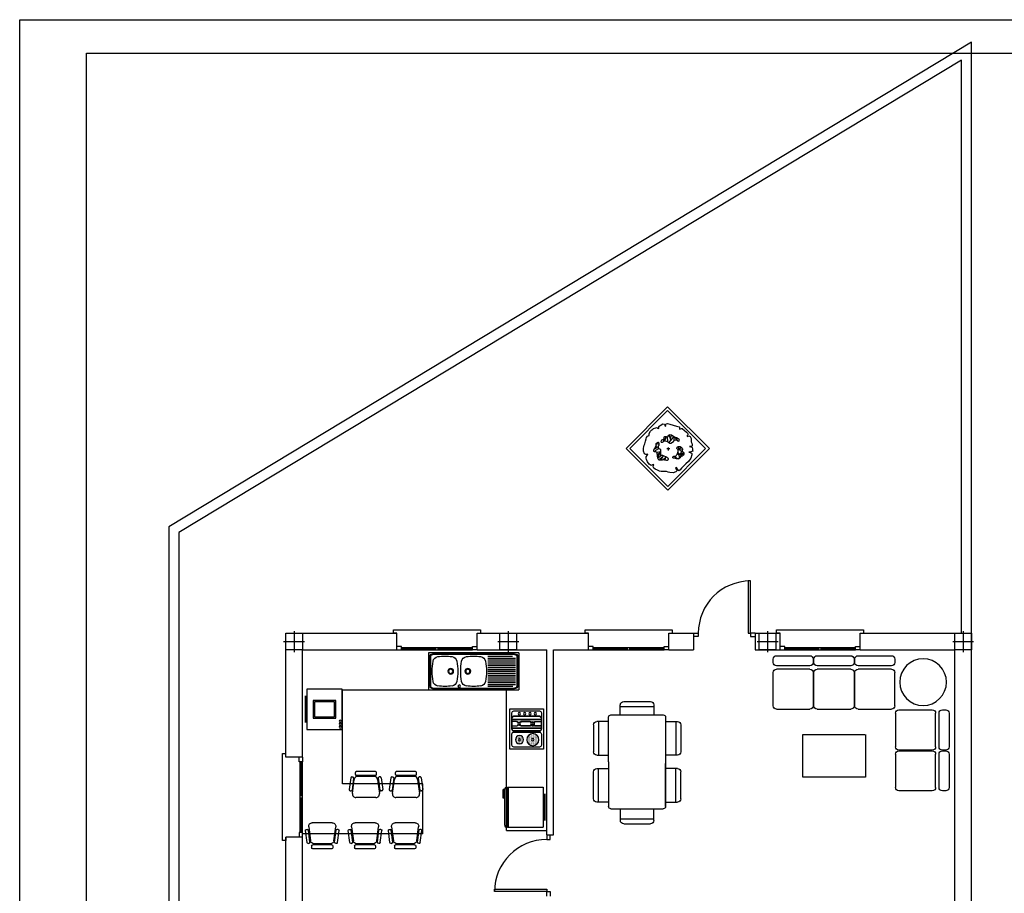
# Model space of a CAD drawing. Extents: x 66.4 to 150.4, y 124.6 to 184.
# Drawn here: x 66.4 to 95.8, y 157.9 to 184 of the extents above; entities that cross this region are included whole.
import ezdxf

# ---------------------------------------------------------------- set-up
doc = ezdxf.new("R2010")
doc.units = 0
doc.header["$MEASUREMENT"] = 0
doc.linetypes.add('0', pattern=[0])
doc.layers.get('0').update_dxf_attribs({"linetype": 'CONTINUOUS'})
for name, color, linetype in [('ALZADO', 4, 'CONTINUOUS'), ('D2', 3, 'CONTINUOUS'), ('D3', 7, 'CONTINUOUS'), ('MOBIL', 4, 'CONTINUOUS'), ('MOBILIARIO', 4, 'CONTINUOUS'), ('MUROS', 2, 'CONTINUOUS'), ('PILAR_REF', 7, 'CONTINUOUS'), ('PILARES', 3, 'CONTINUOUS'), ('PLANTAS', 80, 'CONTINUOUS'), ('PORT', 25, 'CONTINUOUS'), ('VENT', 35, 'CONTINUOUS'), ('VENT-PET', 40, 'CONTINUOUS')]:
    doc.layers.add(name, color=color, linetype=linetype)

# ---------------------------------------------------------------- blocks, each defined once
blk = doc.blocks.new('PILXRECT')
at = {"layer": 'PILAR_REF'}
for p, q in [((0, 0.627), (0, -0.627)), ((-0.627, 0), (0.627, 0))]:
    blk.add_line(p, q, dxfattribs=at)
at = {"layer": 'PILARES'}
blk.add_lwpolyline([(-0.5, -0.5), (-0.5, 0.5), (0.5, 0.5), (0.5, -0.5)], close=True, dxfattribs=at)
at = {"layer": 'PILARES', "flags": 9}
blk.add_attdef('MODO', (-0.172, -0.634), '', height=0.1, dxfattribs=at)
blk = doc.blocks.new('013102')
for p, q in [((-0.675, 0), (0.675, 0)), ((-0.675, -0.551), (-0.675, 0)), ((0.675, -0.551), (0.675, 0)), ((-0.656, -0.492), (-0.656, -0.059)), ((-0.645, -0.492), (-0.645, -0.059)), ((-0.611, -0.014), (0.611, -0.014)), ((-0.611, -0.025), (0.611, -0.025)), ((0.213, -0.051), (0.584, -0.051)), ((0.213, -0.079), (0.624, -0.079)), ((0.213, -0.107), (0.624, -0.107)), ((0.213, -0.135), (0.624, -0.135)), ((0.645, -0.492), (0.645, -0.059)), ((0.656, -0.492), (0.656, -0.059)), ((-0.645, -0.275), (-0.645, -0.242)), ((0.213, -0.163), (0.624, -0.163)), ((0.213, -0.191), (0.624, -0.191)), ((0.213, -0.219), (0.624, -0.219)), ((0.213, -0.247), (0.624, -0.247)), ((0.213, -0.275), (0.624, -0.275)), ((0.213, -0.304), (0.624, -0.304)), ((0.213, -0.332), (0.624, -0.332)), ((0.213, -0.36), (0.624, -0.36)), ((0.213, -0.388), (0.624, -0.388)), ((0.213, -0.416), (0.624, -0.416)), ((0.675, -0.551), (-0.675, -0.551)), ((0.611, -0.526), (-0.611, -0.526)), ((0.611, -0.537), (-0.611, -0.537)), ((0.213, -0.444), (0.624, -0.444)), ((0.213, -0.472), (0.624, -0.472)), ((0.213, -0.5), (0.581, -0.5))]:
    blk.add_line(p, q)
for centre, radius in [((-0.216, -0.051), 0.0197), ((-0.344, -0.275), 0.0427), ((-0.344, -0.275), 0.0309), ((-0.088, -0.275), 0.0427), ((-0.088, -0.275), 0.0309)]:
    blk.add_circle(centre, radius)
for centre, radius, start, end in [((-0.611, -0.059), 0.045, 90, 180), ((-0.611, -0.059), 0.0337, 90, 180), ((0.222, -0.275), 0.843, 169.6188, 190.3812), ((-0.525, -0.139), 0.0843, 97.23, 169.6188), ((-0.43, -0.892), 0.843, 82.77, 97.23), ((-0.334, -0.139), 0.0843, 10.3812, 82.77), ((-1.081, -0.275), 0.843, 349.6188, 10.3812), ((0.649, -0.275), 0.843, 169.6188, 190.3812), ((-0.098, -0.139), 0.0843, 97.23, 169.6188), ((-0.002, -0.892), 0.843, 82.77, 97.23), ((0.093, -0.139), 0.0843, 10.3812, 82.77), ((-0.653, -0.275), 0.843, 349.6188, 10.3812), ((0.611, -0.059), 0.045, 0, 90), ((0.611, -0.059), 0.0337, 0, 90), ((-0.525, -0.412), 0.0843, 190.3812, 262.77), ((-0.334, -0.412), 0.0843, 277.23, 349.6188), ((-0.098, -0.412), 0.0843, 190.3812, 262.77), ((0.093, -0.412), 0.0843, 277.23, 349.6188), ((-0.611, -0.492), 0.045, 180, 270), ((-0.611, -0.492), 0.0337, 180, 270), ((-0.43, 0.341), 0.843, 262.77, 277.23), ((-0.002, 0.341), 0.843, 262.77, 277.23), ((0.611, -0.492), 0.045, 270, 0), ((0.611, -0.492), 0.0337, 270, 0)]:
    blk.add_arc(centre, radius, start, end)
blk = doc.blocks.new('SILLAOFI')
at = {"layer": 'MOBILIARIO', "color": 4, "linetype": '0'}
for p, q in [((-0.145, 0.171), (0.155, 0.171)), ((-0.222, -0.123), (-0.246, 0.054)), ((-0.233, 0.072), (-0.22, 0.073)), ((-0.179, -0.118), (-0.203, 0.06)), ((-0.169, -0.098), (-0.197, 0.112)), ((0.207, 0.112), (0.179, -0.098)), ((0.189, -0.118), (0.212, 0.06)), ((0.242, 0.072), (0.23, 0.073)), ((0.232, -0.123), (0.256, 0.054)), ((-0.205, -0.137), (-0.193, -0.135)), ((-0.117, -0.144), (0.127, -0.144)), ((0.215, -0.137), (0.202, -0.135)), ((-0.153, -0.174), (-0.153, -0.202)), ((-0.137, -0.158), (0.147, -0.158)), ((-0.137, -0.218), (0.147, -0.218)), ((0.163, -0.174), (0.163, -0.202))]:
    blk.add_line(p, q, dxfattribs=at)
for centre, radius, start, end in [((-0.145, 0.119), 0.0525, 90, 187.5947), ((0.155, 0.119), 0.0525, 352.405, 90), ((-0.231, 0.056), 0.0157, 97.595, 187.5946), ((-0.218, 0.058), 0.0157, 7.595, 97.595), ((0.228, 0.058), 0.0157, 82.405, 172.405), ((0.24, 0.056), 0.0157, 352.405, 82.405), ((-0.207, -0.121), 0.0157, 187.5946, 277.5946), ((-0.195, -0.12), 0.0157, 277.5947, 7.595), ((-0.117, -0.091), 0.0525, 187.5947, 270), ((0.127, -0.091), 0.0525, 270, 352.405), ((0.204, -0.12), 0.0157, 172.405, 262.4053), ((0.217, -0.121), 0.0157, 262.4054, 352.405), ((-0.137, -0.174), 0.0157, 90, 180), ((-0.137, -0.202), 0.0157, 180, 270), ((0.147, -0.174), 0.0157, 0, 90), ((0.147, -0.202), 0.0157, 270, 0)]:
    blk.add_arc(centre, radius, start, end, dxfattribs=at)
blk = doc.blocks.new('LAVADORA')
at = {"layer": 'MOBIL'}
for p, q in [((-0.199, 0), (0.199, 0)), ((-0.199, -0.009), (0.199, -0.009))]:
    blk.add_line(p, q, dxfattribs=at)
for points in [[(-0.299, -0.551), (-0.299, -0.026), (0.301, -0.026), (0.301, -0.551)], [(0.134, -0.458), (-0.131, -0.458), (-0.131, -0.118), (0.134, -0.118)], [(0.114, -0.438), (-0.111, -0.438), (-0.111, -0.138), (0.114, -0.138)]]:
    blk.add_lwpolyline(points, close=True, dxfattribs=at)
for centre in [(0.178, -0.523), (0.222, -0.523), (0.267, -0.523)]:
    blk.add_circle(centre, 0.0161, dxfattribs=at)
blk = doc.blocks.new('013205')
for p, q in [((-0.199, 0), (0.199, 0)), ((-0.299, -0.551), (-0.299, -0.026)), ((-0.299, -0.026), (0.301, -0.026)), ((-0.199, -0.009), (0.199, -0.009)), ((0.301, -0.551), (0.301, -0.026)), ((-0.299, -0.551), (0.301, -0.551)), ((-0.299, -0.561), (0.301, -0.561)), ((-0.299, -0.569), (-0.299, -0.561)), ((-0.293, -0.561), (-0.293, -0.551)), ((0.295, -0.561), (0.295, -0.551)), ((0.301, -0.569), (0.301, -0.561)), ((-0.267, -0.601), (0.27, -0.601)), ((-0.265, -0.601), (-0.265, -0.623)), ((-0.134, -0.623), (-0.265, -0.623)), ((-0.259, -0.601), (-0.259, -0.617)), ((-0.259, -0.617), (-0.14, -0.617)), ((-0.14, -0.601), (-0.14, -0.617)), ((-0.134, -0.601), (-0.134, -0.623))]:
    blk.add_line(p, q)
for centre, start, end in [((-0.267, -0.569), 180, 270), ((0.27, -0.569), 270, 0)]:
    blk.add_arc(centre, 0.0315, start, end)
blk = doc.blocks.new('*X5')
at = {"color": 0}
for p, q in [((105.497, 122.794), (105.497, 122.794)), ((105.497, 122.775), (105.497, 122.775)), ((105.497, 122.756), (105.497, 122.756)), ((105.502, 122.803), (105.502, 122.803)), ((105.502, 122.784), (105.502, 122.784)), ((105.502, 122.766), (105.502, 122.766)), ((105.502, 122.747), (105.502, 122.747)), ((105.506, 122.812), (105.506, 122.812)), ((105.506, 122.794), (105.506, 122.794)), ((105.506, 122.775), (105.506, 122.775)), ((105.506, 122.756), (105.506, 122.756)), ((105.511, 122.822), (105.511, 122.822)), ((105.511, 122.803), (105.511, 122.803)), ((105.511, 122.784), (105.511, 122.784)), ((105.511, 122.766), (105.511, 122.766)), ((105.511, 122.747), (105.511, 122.747)), ((105.516, 122.812), (105.516, 122.812)), ((105.516, 122.794), (105.516, 122.794)), ((105.516, 122.775), (105.516, 122.775)), ((105.516, 122.756), (105.516, 122.756)), ((105.52, 122.822), (105.52, 122.822)), ((105.52, 122.803), (105.52, 122.803)), ((105.52, 122.784), (105.52, 122.784)), ((105.52, 122.766), (105.52, 122.766)), ((105.52, 122.747), (105.52, 122.747)), ((105.525, 122.831), (105.525, 122.831)), ((105.525, 122.812), (105.525, 122.812)), ((105.525, 122.794), (105.525, 122.794)), ((105.525, 122.775), (105.525, 122.775)), ((105.525, 122.756), (105.525, 122.756)), ((105.53, 122.841), (105.53, 122.841)), ((105.53, 122.822), (105.53, 122.822)), ((105.53, 122.803), (105.53, 122.803)), ((105.53, 122.784), (105.53, 122.784)), ((105.53, 122.766), (105.53, 122.766)), ((105.53, 122.747), (105.53, 122.747)), ((105.534, 122.831), (105.534, 122.831)), ((105.534, 122.812), (105.534, 122.812)), ((105.534, 122.794), (105.534, 122.794)), ((105.534, 122.775), (105.534, 122.775)), ((105.534, 122.756), (105.534, 122.756)), ((105.539, 122.841), (105.539, 122.841)), ((105.539, 122.822), (105.539, 122.822)), ((105.539, 122.803), (105.539, 122.803)), ((105.539, 122.784), (105.539, 122.784)), ((105.539, 122.766), (105.539, 122.766)), ((105.539, 122.747), (105.539, 122.747)), ((105.544, 122.85), (105.544, 122.85)), ((105.544, 122.831), (105.544, 122.831)), ((105.544, 122.812), (105.544, 122.812)), ((105.544, 122.794), (105.544, 122.794)), ((105.544, 122.775), (105.544, 122.775)), ((105.544, 122.756), (105.544, 122.756)), ((105.548, 122.841), (105.548, 122.841)), ((105.548, 122.822), (105.548, 122.822)), ((105.548, 122.803), (105.548, 122.803)), ((105.548, 122.784), (105.548, 122.784)), ((105.548, 122.766), (105.548, 122.766)), ((105.548, 122.747), (105.548, 122.747)), ((105.553, 122.85), (105.553, 122.85)), ((105.553, 122.831), (105.553, 122.831)), ((105.553, 122.812), (105.553, 122.812)), ((105.553, 122.794), (105.553, 122.794)), ((105.553, 122.775), (105.553, 122.775)), ((105.553, 122.756), (105.553, 122.756)), ((105.558, 122.841), (105.558, 122.841)), ((105.558, 122.822), (105.558, 122.822)), ((105.558, 122.803), (105.558, 122.803)), ((105.558, 122.784), (105.558, 122.784)), ((105.558, 122.766), (105.558, 122.766)), ((105.558, 122.747), (105.558, 122.747)), ((105.562, 122.85), (105.562, 122.85)), ((105.562, 122.831), (105.562, 122.831)), ((105.562, 122.812), (105.562, 122.812)), ((105.562, 122.794), (105.562, 122.794)), ((105.562, 122.775), (105.562, 122.775)), ((105.562, 122.756), (105.562, 122.756)), ((105.567, 122.859), (105.567, 122.859)), ((105.567, 122.841), (105.567, 122.841)), ((105.567, 122.822), (105.567, 122.822)), ((105.567, 122.803), (105.567, 122.803)), ((105.567, 122.784), (105.567, 122.784)), ((105.567, 122.766), (105.567, 122.766)), ((105.567, 122.747), (105.567, 122.747)), ((105.572, 122.85), (105.572, 122.85)), ((105.572, 122.831), (105.572, 122.831)), ((105.572, 122.812), (105.572, 122.812)), ((105.572, 122.794), (105.572, 122.794)), ((105.572, 122.756), (105.572, 122.756)), ((105.577, 122.859), (105.577, 122.859)), ((105.577, 122.841), (105.577, 122.841)), ((105.577, 122.822), (105.577, 122.822)), ((105.577, 122.803), (105.577, 122.803)), ((105.577, 122.747), (105.577, 122.747)), ((105.581, 122.85), (105.581, 122.85)), ((105.581, 122.831), (105.581, 122.831)), ((105.581, 122.812), (105.581, 122.812)), ((105.581, 122.794), (105.581, 122.794)), ((105.586, 122.859), (105.586, 122.859)), ((105.586, 122.841), (105.586, 122.841)), ((105.586, 122.822), (105.586, 122.822)), ((105.586, 122.803), (105.586, 122.803)), ((105.586, 122.747), (105.586, 122.747)), ((105.591, 122.85), (105.591, 122.85)), ((105.591, 122.831), (105.591, 122.831)), ((105.591, 122.812), (105.591, 122.812)), ((105.591, 122.794), (105.591, 122.794)), ((105.595, 122.859), (105.595, 122.859)), ((105.595, 122.841), (105.595, 122.841)), ((105.595, 122.822), (105.595, 122.822)), ((105.595, 122.803), (105.595, 122.803)), ((105.595, 122.747), (105.595, 122.747)), ((105.6, 122.85), (105.6, 122.85)), ((105.6, 122.831), (105.6, 122.831)), ((105.6, 122.812), (105.6, 122.812)), ((105.6, 122.794), (105.6, 122.794)), ((105.6, 122.756), (105.6, 122.756)), ((105.605, 122.841), (105.605, 122.841)), ((105.605, 122.822), (105.605, 122.822)), ((105.605, 122.803), (105.605, 122.803)), ((105.605, 122.784), (105.605, 122.784)), ((105.605, 122.766), (105.605, 122.766)), ((105.605, 122.747), (105.605, 122.747)), ((105.609, 122.85), (105.609, 122.85)), ((105.609, 122.831), (105.609, 122.831)), ((105.609, 122.812), (105.609, 122.812)), ((105.609, 122.794), (105.609, 122.794)), ((105.609, 122.775), (105.609, 122.775)), ((105.609, 122.756), (105.609, 122.756)), ((105.614, 122.841), (105.614, 122.841)), ((105.614, 122.822), (105.614, 122.822)), ((105.614, 122.803), (105.614, 122.803)), ((105.614, 122.784), (105.614, 122.784)), ((105.614, 122.766), (105.614, 122.766)), ((105.614, 122.747), (105.614, 122.747)), ((105.619, 122.85), (105.619, 122.85)), ((105.619, 122.831), (105.619, 122.831)), ((105.619, 122.812), (105.619, 122.812)), ((105.619, 122.794), (105.619, 122.794)), ((105.619, 122.775), (105.619, 122.775)), ((105.619, 122.756), (105.619, 122.756)), ((105.623, 122.841), (105.623, 122.841)), ((105.623, 122.822), (105.623, 122.822)), ((105.623, 122.803), (105.623, 122.803)), ((105.623, 122.784), (105.623, 122.784)), ((105.623, 122.766), (105.623, 122.766)), ((105.623, 122.747), (105.623, 122.747)), ((105.628, 122.85), (105.628, 122.85)), ((105.628, 122.831), (105.628, 122.831)), ((105.628, 122.812), (105.628, 122.812)), ((105.628, 122.794), (105.628, 122.794)), ((105.628, 122.775), (105.628, 122.775)), ((105.628, 122.756), (105.628, 122.756)), ((105.633, 122.841), (105.633, 122.841)), ((105.633, 122.822), (105.633, 122.822)), ((105.633, 122.803), (105.633, 122.803)), ((105.633, 122.784), (105.633, 122.784)), ((105.633, 122.766), (105.633, 122.766)), ((105.633, 122.747), (105.633, 122.747)), ((105.638, 122.831), (105.638, 122.831)), ((105.638, 122.812), (105.638, 122.812)), ((105.638, 122.794), (105.638, 122.794)), ((105.638, 122.775), (105.638, 122.775)), ((105.638, 122.756), (105.638, 122.756)), ((105.642, 122.822), (105.642, 122.822)), ((105.642, 122.803), (105.642, 122.803)), ((105.642, 122.784), (105.642, 122.784)), ((105.642, 122.766), (105.642, 122.766)), ((105.642, 122.747), (105.642, 122.747)), ((105.647, 122.831), (105.647, 122.831)), ((105.647, 122.812), (105.647, 122.812)), ((105.647, 122.794), (105.647, 122.794)), ((105.647, 122.775), (105.647, 122.775)), ((105.647, 122.756), (105.647, 122.756)), ((105.652, 122.822), (105.652, 122.822)), ((105.652, 122.803), (105.652, 122.803)), ((105.652, 122.784), (105.652, 122.784)), ((105.652, 122.766), (105.652, 122.766)), ((105.652, 122.747), (105.652, 122.747)), ((105.656, 122.812), (105.656, 122.812)), ((105.656, 122.794), (105.656, 122.794)), ((105.656, 122.775), (105.656, 122.775)), ((105.656, 122.756), (105.656, 122.756)), ((105.661, 122.803), (105.661, 122.803)), ((105.661, 122.784), (105.661, 122.784)), ((105.661, 122.766), (105.661, 122.766)), ((105.661, 122.747), (105.661, 122.747)), ((105.666, 122.794), (105.666, 122.794)), ((105.666, 122.775), (105.666, 122.775)), ((105.666, 122.756), (105.666, 122.756)), ((105.67, 122.784), (105.67, 122.784)), ((105.67, 122.766), (105.67, 122.766)), ((105.67, 122.747), (105.67, 122.747)), ((105.675, 122.775), (105.675, 122.775)), ((105.506, 122.737), (105.506, 122.737)), ((105.511, 122.728), (105.511, 122.728)), ((105.516, 122.737), (105.516, 122.737)), ((105.516, 122.719), (105.516, 122.719)), ((105.52, 122.728), (105.52, 122.728)), ((105.52, 122.709), (105.52, 122.709)), ((105.525, 122.737), (105.525, 122.737)), ((105.525, 122.719), (105.525, 122.719)), ((105.53, 122.728), (105.53, 122.728)), ((105.53, 122.709), (105.53, 122.709)), ((105.534, 122.737), (105.534, 122.737)), ((105.534, 122.719), (105.534, 122.719)), ((105.534, 122.7), (105.534, 122.7)), ((105.539, 122.728), (105.539, 122.728)), ((105.539, 122.709), (105.539, 122.709)), ((105.544, 122.737), (105.544, 122.737)), ((105.544, 122.719), (105.544, 122.719)), ((105.544, 122.7), (105.544, 122.7)), ((105.548, 122.728), (105.548, 122.728)), ((105.548, 122.709), (105.548, 122.709)), ((105.548, 122.691), (105.548, 122.691)), ((105.553, 122.737), (105.553, 122.737)), ((105.553, 122.719), (105.553, 122.719)), ((105.553, 122.7), (105.553, 122.7)), ((105.558, 122.728), (105.558, 122.728)), ((105.558, 122.709), (105.558, 122.709)), ((105.558, 122.691), (105.558, 122.691)), ((105.562, 122.737), (105.562, 122.737)), ((105.562, 122.719), (105.562, 122.719)), ((105.562, 122.7), (105.562, 122.7)), ((105.567, 122.728), (105.567, 122.728)), ((105.567, 122.709), (105.567, 122.709)), ((105.567, 122.691), (105.567, 122.691)), ((105.572, 122.737), (105.572, 122.737)), ((105.572, 122.719), (105.572, 122.719)), ((105.572, 122.7), (105.572, 122.7)), ((105.572, 122.681), (105.572, 122.681)), ((105.577, 122.728), (105.577, 122.728)), ((105.577, 122.709), (105.577, 122.709)), ((105.577, 122.691), (105.577, 122.691)), ((105.581, 122.737), (105.581, 122.737)), ((105.581, 122.719), (105.581, 122.719)), ((105.581, 122.7), (105.581, 122.7)), ((105.581, 122.681), (105.581, 122.681)), ((105.586, 122.728), (105.586, 122.728)), ((105.586, 122.709), (105.586, 122.709)), ((105.586, 122.691), (105.586, 122.691)), ((105.591, 122.737), (105.591, 122.737)), ((105.591, 122.719), (105.591, 122.719)), ((105.591, 122.7), (105.591, 122.7)), ((105.591, 122.681), (105.591, 122.681)), ((105.595, 122.728), (105.595, 122.728)), ((105.595, 122.709), (105.595, 122.709)), ((105.595, 122.691), (105.595, 122.691)), ((105.6, 122.737), (105.6, 122.737)), ((105.6, 122.719), (105.6, 122.719)), ((105.6, 122.7), (105.6, 122.7)), ((105.6, 122.681), (105.6, 122.681)), ((105.605, 122.728), (105.605, 122.728)), ((105.605, 122.709), (105.605, 122.709)), ((105.605, 122.691), (105.605, 122.691)), ((105.609, 122.737), (105.609, 122.737)), ((105.609, 122.719), (105.609, 122.719)), ((105.609, 122.7), (105.609, 122.7)), ((105.614, 122.728), (105.614, 122.728)), ((105.614, 122.709), (105.614, 122.709)), ((105.614, 122.691), (105.614, 122.691)), ((105.619, 122.737), (105.619, 122.737)), ((105.619, 122.719), (105.619, 122.719)), ((105.619, 122.7), (105.619, 122.7)), ((105.623, 122.728), (105.623, 122.728)), ((105.623, 122.709), (105.623, 122.709)), ((105.623, 122.691), (105.623, 122.691)), ((105.628, 122.737), (105.628, 122.737)), ((105.628, 122.719), (105.628, 122.719)), ((105.628, 122.7), (105.628, 122.7)), ((105.633, 122.728), (105.633, 122.728)), ((105.633, 122.709), (105.633, 122.709)), ((105.638, 122.737), (105.638, 122.737)), ((105.638, 122.719), (105.638, 122.719)), ((105.638, 122.7), (105.638, 122.7)), ((105.642, 122.728), (105.642, 122.728)), ((105.642, 122.709), (105.642, 122.709)), ((105.647, 122.737), (105.647, 122.737)), ((105.647, 122.719), (105.647, 122.719)), ((105.652, 122.728), (105.652, 122.728)), ((105.652, 122.709), (105.652, 122.709)), ((105.656, 122.737), (105.656, 122.737)), ((105.656, 122.719), (105.656, 122.719)), ((105.661, 122.728), (105.661, 122.728)), ((105.666, 122.737), (105.666, 122.737))]:
    blk.add_line(p, q, dxfattribs=at)
blk = doc.blocks.new('*X4')
at = {"color": 0}
for p, q in [((105.539, 122.597), (105.539, 122.597)), ((105.544, 122.606), (105.544, 122.606)), ((105.548, 122.616), (105.548, 122.616)), ((105.548, 122.597), (105.548, 122.597)), ((105.553, 122.606), (105.553, 122.606)), ((105.558, 122.616), (105.558, 122.616)), ((105.558, 122.597), (105.558, 122.597)), ((105.562, 122.625), (105.562, 122.625)), ((105.562, 122.606), (105.562, 122.606)), ((105.567, 122.616), (105.567, 122.616)), ((105.567, 122.597), (105.567, 122.597)), ((105.572, 122.625), (105.572, 122.625)), ((105.572, 122.606), (105.572, 122.606)), ((105.577, 122.616), (105.577, 122.616)), ((105.577, 122.597), (105.577, 122.597)), ((105.581, 122.625), (105.581, 122.625)), ((105.581, 122.606), (105.581, 122.606)), ((105.586, 122.616), (105.586, 122.616)), ((105.586, 122.597), (105.586, 122.597)), ((105.591, 122.625), (105.591, 122.625)), ((105.591, 122.606), (105.591, 122.606)), ((105.595, 122.616), (105.595, 122.616)), ((105.595, 122.597), (105.595, 122.597)), ((105.6, 122.625), (105.6, 122.625)), ((105.6, 122.606), (105.6, 122.606)), ((105.605, 122.616), (105.605, 122.616)), ((105.605, 122.597), (105.605, 122.597)), ((105.609, 122.625), (105.609, 122.625)), ((105.609, 122.606), (105.609, 122.606)), ((105.614, 122.616), (105.614, 122.616)), ((105.614, 122.597), (105.614, 122.597)), ((105.619, 122.606), (105.619, 122.606)), ((105.623, 122.616), (105.623, 122.616)), ((105.623, 122.597), (105.623, 122.597)), ((105.628, 122.606), (105.628, 122.606)), ((105.633, 122.597), (105.633, 122.597)), ((105.525, 122.569), (105.525, 122.569)), ((105.53, 122.578), (105.53, 122.578)), ((105.53, 122.559), (105.53, 122.559)), ((105.534, 122.588), (105.534, 122.588)), ((105.534, 122.569), (105.534, 122.569)), ((105.534, 122.55), (105.534, 122.55)), ((105.539, 122.578), (105.539, 122.578)), ((105.539, 122.559), (105.539, 122.559)), ((105.539, 122.541), (105.539, 122.541)), ((105.544, 122.588), (105.544, 122.588)), ((105.544, 122.569), (105.544, 122.569)), ((105.544, 122.55), (105.544, 122.55)), ((105.544, 122.531), (105.544, 122.531)), ((105.548, 122.578), (105.548, 122.578)), ((105.548, 122.559), (105.548, 122.559)), ((105.548, 122.541), (105.548, 122.541)), ((105.553, 122.588), (105.553, 122.588)), ((105.553, 122.569), (105.553, 122.569)), ((105.553, 122.55), (105.553, 122.55)), ((105.553, 122.531), (105.553, 122.531)), ((105.558, 122.578), (105.558, 122.578)), ((105.558, 122.559), (105.558, 122.559)), ((105.558, 122.541), (105.558, 122.541)), ((105.558, 122.522), (105.558, 122.522)), ((105.562, 122.588), (105.562, 122.588)), ((105.562, 122.569), (105.562, 122.569)), ((105.562, 122.55), (105.562, 122.55)), ((105.562, 122.531), (105.562, 122.531)), ((105.567, 122.578), (105.567, 122.578)), ((105.567, 122.559), (105.567, 122.559)), ((105.567, 122.541), (105.567, 122.541)), ((105.567, 122.522), (105.567, 122.522)), ((105.572, 122.588), (105.572, 122.588)), ((105.572, 122.55), (105.572, 122.55)), ((105.572, 122.531), (105.572, 122.531)), ((105.572, 122.513), (105.572, 122.513)), ((105.577, 122.541), (105.577, 122.541)), ((105.577, 122.522), (105.577, 122.522)), ((105.581, 122.588), (105.581, 122.588)), ((105.581, 122.55), (105.581, 122.55)), ((105.581, 122.531), (105.581, 122.531)), ((105.581, 122.513), (105.581, 122.513)), ((105.586, 122.541), (105.586, 122.541)), ((105.586, 122.522), (105.586, 122.522)), ((105.591, 122.588), (105.591, 122.588)), ((105.591, 122.55), (105.591, 122.55)), ((105.591, 122.531), (105.591, 122.531)), ((105.591, 122.513), (105.591, 122.513)), ((105.595, 122.559), (105.595, 122.559)), ((105.595, 122.541), (105.595, 122.541)), ((105.595, 122.522), (105.595, 122.522)), ((105.6, 122.588), (105.6, 122.588)), ((105.6, 122.569), (105.6, 122.569)), ((105.6, 122.55), (105.6, 122.55)), ((105.6, 122.531), (105.6, 122.531)), ((105.605, 122.578), (105.605, 122.578)), ((105.605, 122.559), (105.605, 122.559)), ((105.605, 122.541), (105.605, 122.541)), ((105.605, 122.522), (105.605, 122.522)), ((105.609, 122.588), (105.609, 122.588)), ((105.609, 122.569), (105.609, 122.569)), ((105.609, 122.55), (105.609, 122.55)), ((105.609, 122.531), (105.609, 122.531)), ((105.614, 122.578), (105.614, 122.578)), ((105.614, 122.559), (105.614, 122.559)), ((105.614, 122.541), (105.614, 122.541)), ((105.614, 122.522), (105.614, 122.522)), ((105.619, 122.588), (105.619, 122.588)), ((105.619, 122.569), (105.619, 122.569)), ((105.619, 122.55), (105.619, 122.55)), ((105.619, 122.531), (105.619, 122.531)), ((105.623, 122.578), (105.623, 122.578)), ((105.623, 122.559), (105.623, 122.559)), ((105.623, 122.541), (105.623, 122.541)), ((105.628, 122.588), (105.628, 122.588)), ((105.628, 122.569), (105.628, 122.569)), ((105.628, 122.55), (105.628, 122.55)), ((105.628, 122.531), (105.628, 122.531)), ((105.633, 122.578), (105.633, 122.578)), ((105.633, 122.559), (105.633, 122.559)), ((105.633, 122.541), (105.633, 122.541)), ((105.638, 122.588), (105.638, 122.588)), ((105.638, 122.569), (105.638, 122.569)), ((105.638, 122.55), (105.638, 122.55)), ((105.642, 122.578), (105.642, 122.578)), ((105.642, 122.559), (105.642, 122.559))]:
    blk.add_line(p, q, dxfattribs=at)
blk = doc.blocks.new('013202')
for p, q in [((-0.3, 0), (-0.3, -0.5)), ((0.3, 0), (-0.3, 0)), ((0.3, -0.5), (0.3, 0)), ((-0.27, -0.06), (-0.27, -0.44)), ((-0.132, -0.03), (-0.24, -0.03)), ((-0.077, -0.03), (-0.132, -0.03)), ((-0.047, -0.44), (-0.047, -0.06)), ((-0.033, -0.06), (-0.033, -0.44)), ((-0.028, -0.06), (-0.028, -0.44)), ((0.24, -0.03), (-0.003, -0.03)), ((0.01, -0.035), (-0.003, -0.035)), ((0.01, -0.465), (0.01, -0.035)), ((0.142, -0.035), (0.015, -0.035)), ((0.015, -0.465), (0.015, -0.035)), ((0.044, -0.035), (0.044, -0.126)), ((0.044, -0.128), (0.063, -0.161)), ((0.046, -0.035), (0.046, -0.125)), ((0.046, -0.127), (0.065, -0.16)), ((0.107, -0.127), (0.088, -0.16)), ((0.109, -0.128), (0.09, -0.161)), ((0.107, -0.035), (0.107, -0.125)), ((0.109, -0.035), (0.109, -0.126)), ((0.142, -0.465), (0.142, -0.035)), ((0.147, -0.465), (0.147, -0.035)), ((0.164, -0.035), (0.147, -0.035)), ((0.189, -0.44), (0.189, -0.06)), ((0.194, -0.44), (0.194, -0.06)), ((0.27, -0.44), (0.27, -0.06)), ((0.063, -0.166), (0.043, -0.2)), ((0.043, -0.202), (0.043, -0.331)), ((0.065, -0.167), (0.045, -0.201)), ((0.045, -0.203), (0.045, -0.33)), ((0.088, -0.167), (0.108, -0.201)), ((0.09, -0.166), (0.11, -0.2)), ((0.108, -0.203), (0.108, -0.33)), ((0.11, -0.202), (0.11, -0.331)), ((0.041, -0.402), (0.041, -0.465)), ((0.062, -0.369), (0.042, -0.4)), ((0.043, -0.333), (0.062, -0.364)), ((0.043, -0.402), (0.043, -0.465)), ((0.064, -0.37), (0.044, -0.4)), ((0.045, -0.332), (0.064, -0.362)), ((0.108, -0.332), (0.089, -0.362)), ((0.089, -0.37), (0.109, -0.4)), ((0.11, -0.333), (0.091, -0.364)), ((0.091, -0.369), (0.111, -0.4)), ((0.11, -0.402), (0.11, -0.465)), ((0.112, -0.402), (0.112, -0.465)), ((-0.3, -0.5), (0.3, -0.5)), ((-0.24, -0.47), (-0.076, -0.47)), ((-0.005, -0.47), (0.24, -0.47)), ((-0.003, -0.465), (0.01, -0.465)), ((0.015, -0.465), (0.142, -0.465)), ((0.147, -0.465), (0.164, -0.465))]:
    blk.add_line(p, q)
for centre, radius in [((-0.16, -0.159), 0.0908), ((-0.16, -0.159), 0.0176), ((0.076, -0.162), 0.0295), ((0.228, -0.121), 0.0176), ((0.228, -0.199), 0.0176), ((0.228, -0.28), 0.0176), ((-0.16, -0.358), 0.0605), ((-0.16, -0.358), 0.0151), ((0.076, -0.364), 0.0197), ((0.228, -0.361), 0.0176)]:
    blk.add_circle(centre, radius)
for centre, radius, start, end in [((-0.24, -0.06), 0.03, 90, 180), ((-0.077, -0.06), 0.03, 0, 90), ((-0.003, -0.06), 0.03, 90, 180), ((-0.003, -0.06), 0.025, 90, 180), ((0.048, -0.126), 0.004, 180, 209.5253), ((0.05, -0.125), 0.004, 180, 209.5253), ((0.103, -0.125), 0.004, 330.4747, 0), ((0.105, -0.126), 0.004, 330.4747, 0), ((0.164, -0.06), 0.03, 0, 90), ((0.164, -0.06), 0.025, 0, 90), ((0.24, -0.06), 0.03, 0, 90), ((0.047, -0.202), 0.004, 149.0501, 180), ((0.049, -0.203), 0.004, 149.0501, 180), ((0.059, -0.164), 0.005, 329.0501, 29.5253), ((0.059, -0.164), 0.007, 329.0501, 29.5253), ((0.094, -0.164), 0.007, 150.4747, 210.9499), ((0.094, -0.164), 0.005, 150.4747, 210.9499), ((0.104, -0.203), 0.004, 0, 30.9499), ((0.106, -0.202), 0.004, 0, 30.9499), ((-0.24, -0.44), 0.03, 180, 270), ((-0.077, -0.44), 0.03, 272.7409, 0), ((-0.003, -0.44), 0.03, 180, 270), ((-0.003, -0.44), 0.025, 180, 270), ((0.045, -0.402), 0.004, 147.279, 178.9015), ((0.047, -0.331), 0.004, 180, 211.2498), ((0.047, -0.403), 0.004, 147.279, 178.9015), ((0.049, -0.33), 0.004, 180, 211.2498), ((0.058, -0.366), 0.005, 327.279, 31.2498), ((0.058, -0.366), 0.007, 327.279, 31.2498), ((0.095, -0.366), 0.007, 148.7502, 212.721), ((0.095, -0.366), 0.005, 148.7502, 212.721), ((0.104, -0.33), 0.004, 328.7502, 0), ((0.106, -0.403), 0.004, 1.0985, 32.721), ((0.106, -0.331), 0.004, 328.7502, 0), ((0.108, -0.402), 0.004, 1.0985, 32.721), ((0.164, -0.44), 0.025, 270, 0), ((0.164, -0.44), 0.03, 270, 0), ((0.24, -0.44), 0.03, 270, 0), ((-0.077, -0.44), 0.03, 270, 272.7409)]:
    blk.add_arc(centre, radius, start, end)
for name in ['*X5', '*X4']:
    blk.add_blockref(name, (-105.744, -122.929))
blk = doc.blocks.new('011106')
at = {"linetype": 'ByBlock'}
for p, q in [((-0.595, 0.424), (-0.595, 0.6)), ((-0.545, 0.65), (-0.144, 0.65)), ((-0.093, 0.6), (-0.093, 0.424)), ((0.107, 0.6), (0.107, 0.424)), ((0.558, 0.65), (0.157, 0.65)), ((0.609, 0.424), (0.609, 0.6)), ((-0.595, 0.575), (-0.093, 0.575)), ((0.609, 0.575), (0.107, 0.575)), ((-0.695, 0.389), (-0.695, -0.393)), ((0.007, 0.424), (-0.66, 0.424)), ((0.007, 0.424), (0.674, 0.424)), ((0.709, 0.389), (0.709, -0.393)), ((-0.896, 0.198), (-0.896, -0.203)), ((-0.695, 0.249), (-0.845, 0.249)), ((-0.82, 0.249), (-0.82, -0.253)), ((0.709, 0.249), (0.884, 0.249)), ((0.859, 0.249), (0.859, -0.253)), ((0.934, 0.198), (0.934, -0.203)), ((-0.845, -0.253), (-0.695, -0.253)), ((0.884, -0.253), (0.709, -0.253)), ((-0.66, -0.428), (0.674, -0.428)), ((-0.595, -0.428), (-0.595, -0.604)), ((-0.093, -0.604), (-0.093, -0.428)), ((0.674, -0.428), (0.032, -0.428)), ((0.107, -0.604), (0.107, -0.428)), ((0.609, -0.428), (0.609, -0.604)), ((-0.595, -0.579), (-0.093, -0.579)), ((0.609, -0.579), (0.107, -0.579)), ((-0.545, -0.654), (-0.144, -0.654)), ((0.558, -0.654), (0.157, -0.654))]:
    blk.add_line(p, q, dxfattribs=at)
for centre, radius, start, end in [((-0.545, 0.6), 0.0501, 90, 180), ((-0.144, 0.6), 0.0501, 0, 90), ((0.157, 0.6), 0.0501, 90, 180), ((0.558, 0.6), 0.0501, 0, 90), ((-0.66, 0.389), 0.0351, 90, 180), ((0.674, 0.389), 0.0351, 0, 90), ((-0.845, 0.198), 0.0501, 90, 180), ((0.884, 0.198), 0.0501, 0, 90), ((-0.845, -0.203), 0.0501, 180, 270), ((0.884, -0.203), 0.0501, 270, 0), ((-0.66, -0.393), 0.0351, 180, 270), ((0.674, -0.393), 0.0351, 270, 360), ((-0.545, -0.604), 0.0501, 180, 270), ((-0.144, -0.604), 0.0501, 270, 360), ((0.157, -0.604), 0.0501, 180, 270), ((0.558, -0.604), 0.0501, 270, 360)]:
    blk.add_arc(centre, radius, start, end, dxfattribs=at)
blk = doc.blocks.new('011209')
at = {"color": 0, "linetype": 'ByBlock'}
for p, q in [((0.002, 2.587), (0.002, 2.087)), ((0.102, 2.637), (0.052, 2.637)), ((0.152, 2.087), (0.152, 2.587)), ((0.202, 2.087), (0.202, 2.587)), ((0.752, 2.637), (0.252, 2.637)), ((0.802, 2.587), (0.802, 2.21)), ((0.802, 2.25), (0.802, 2.087)), ((1.817, 2.194), (1.177, 2.194)), ((1.177, 2.194), (1.177, 1.264)), ((1.817, 1.254), (1.817, 2.194)), ((0.002, 1.977), (0.002, 1.477)), ((0.052, 2.037), (0.102, 2.037)), ((0.102, 2.027), (0.052, 2.027)), ((0.152, 1.477), (0.152, 1.977)), ((0.202, 1.477), (0.202, 1.977)), ((0.252, 2.037), (0.752, 2.037)), ((0.752, 2.027), (0.252, 2.027)), ((0.802, 1.977), (0.802, 1.6)), ((0.802, 1.64), (0.802, 1.477)), ((0.002, 1.367), (0.002, 0.867)), ((0.052, 1.427), (0.102, 1.427)), ((0.102, 1.417), (0.052, 1.417)), ((0.152, 0.867), (0.152, 1.367)), ((0.202, 0.867), (0.202, 1.367)), ((0.252, 1.427), (0.752, 1.427)), ((0.752, 1.417), (0.252, 1.417)), ((0.802, 1.367), (0.802, 0.99)), ((1.177, 1.254), (1.817, 1.254)), ((0.802, 1.03), (0.802, 0.867)), ((0.052, 0.817), (0.102, 0.817)), ((0.752, 0.817), (0.252, 0.817)), ((0.812, 0.757), (0.812, 0.257)), ((0.862, 0.807), (1.24, 0.807)), ((1.199, 0.807), (1.362, 0.807)), ((1.412, 0.257), (1.412, 0.757)), ((1.422, 0.757), (1.422, 0.257)), ((1.472, 0.807), (1.85, 0.807)), ((1.809, 0.807), (1.972, 0.807)), ((2.022, 0.257), (2.022, 0.757)), ((1.362, 0.207), (0.862, 0.207)), ((1.362, 0.157), (0.862, 0.157)), ((1.972, 0.207), (1.472, 0.207)), ((1.972, 0.157), (1.472, 0.157)), ((0.812, 0.107), (0.812, 0.057)), ((0.862, 0.007), (1.362, 0.007)), ((1.412, 0.057), (1.412, 0.107)), ((1.422, 0.107), (1.422, 0.057)), ((1.472, 0.007), (1.972, 0.007)), ((2.022, 0.057), (2.022, 0.107))]:
    blk.add_line(p, q, dxfattribs=at)
blk.add_circle((0.397, 0.394), 0.349, dxfattribs=at)
for centre, start, end in [((0.052, 2.587), 90, 180), ((0.102, 2.587), 0, 90), ((0.252, 2.587), 90, 180), ((0.752, 2.587), 0, 90), ((0.052, 2.087), 180, 270), ((0.052, 2.087), 180, 270), ((0.102, 2.087), 270, 0), ((0.102, 2.087), 270, 0), ((0.252, 2.087), 180, 270), ((0.252, 2.087), 180, 270), ((0.752, 2.087), 270, 0), ((0.052, 1.977), 90, 180), ((0.102, 1.977), 0, 90), ((0.252, 1.977), 90, 180), ((0.752, 1.977), 0, 90), ((0.052, 1.477), 180, 270), ((0.052, 1.477), 180, 270), ((0.102, 1.477), 270, 0), ((0.102, 1.477), 270, 0), ((0.252, 1.477), 180, 270), ((0.252, 1.477), 180, 270), ((0.752, 1.477), 270, 0), ((0.052, 1.367), 90, 180), ((0.102, 1.367), 0, 90), ((0.252, 1.367), 90, 180), ((0.752, 1.367), 0, 90), ((0.052, 0.867), 180, 270), ((0.052, 0.867), 180, 270), ((0.102, 0.867), 270, 0), ((0.102, 0.867), 270, 0), ((0.252, 0.867), 180, 270), ((0.252, 0.867), 180, 270), ((0.752, 0.867), 270, 0), ((0.862, 0.757), 90, 180), ((1.362, 0.757), 0, 90), ((1.472, 0.757), 90, 180), ((1.972, 0.757), 0, 90), ((0.862, 0.257), 180, 270), ((0.862, 0.107), 90, 180), ((1.362, 0.257), 270, 0), ((1.362, 0.257), 270, 0), ((1.362, 0.107), 0, 90), ((1.362, 0.107), 0, 90), ((1.472, 0.257), 180, 270), ((1.472, 0.107), 90, 180), ((1.972, 0.257), 270, 0), ((1.972, 0.257), 270, 0), ((1.972, 0.107), 0, 90), ((1.972, 0.107), 0, 90), ((0.862, 0.057), 180, 270), ((1.362, 0.057), 270, 0), ((1.362, 0.057), 270, 0), ((1.472, 0.057), 180, 270), ((1.972, 0.057), 270, 0), ((1.972, 0.057), 270, 0)]:
    blk.add_arc(centre, 0.05, start, end, dxfattribs=at)
blk = doc.blocks.new('TR3$X')
for p, q in [((-0.079, 0.14), (-0.051, 0.226)), ((-0.02, 0.12), (-0.028, 0.228)), ((0.005, 0.103), (0.105, 0.228)), ((0.047, 0.162), (0.013, 0.262)), ((0.038, 0.195), (0.055, 0.262)), ((0.113, 0.153), (0.122, 0.228)), ((0.151, 0.16), (0.147, 0.203)), ((-0.226, 0.009), (-0.304, -0.033)), ((-0.21, 0.008), (-0.278, 0.013)), ((-0.249, 0.011), (-0.26, 0.049)), ((-0.195, 0.064), (-0.256, 0.089)), ((-0.087, 0.137), (-0.112, 0.17)), ((-0.01, 0.006), (-0.01, -0.056)), ((0.155, 0.153), (0.18, 0.195)), ((0.194, -0.048), (0.26, 0.009)), ((0.207, -0.037), (0.21, 0.027)), ((-0.197, -0.018), (-0.286, -0.067)), ((-0.162, -0.082), (-0.249, -0.095)), ((-0.162, -0.088), (-0.241, -0.155)), ((-0.186, -0.109), (-0.23, -0.2)), ((-0.147, -0.159), (-0.224, -0.216)), ((-0.128, -0.192), (-0.193, -0.243)), ((-0.116, -0.164), (-0.154, -0.249)), ((-0.065, -0.187), (-0.078, -0.248)), ((-0.039, -0.017), (0.023, -0.017)), ((0.127, -0.174), (0.144, -0.221)), ((0.134, -0.193), (0.194, -0.231)), ((0.18, -0.126), (0.242, -0.197)), ((0.194, -0.106), (0.277, -0.173)), ((0.212, -0.032), (0.269, -0.081)), ((0.215, -0.166), (0.219, -0.208)), ((0.219, -0.123), (0.31, -0.106)), ((0.225, -0.021), (0.286, -0.032)), ((0.31, -0.14), (0.235, -0.14)), ((0.252, -0.115), (0.277, -0.065)), ((-0.071, -0.213), (-0.111, -0.246))]:
    blk.add_line(p, q)
for points in [[(-0.493, 0.08), (-0.48, 0.133), (-0.467, 0.186), (-0.456, 0.212), (-0.44, 0.236), (-0.423, 0.243), (-0.406, 0.251), (-0.406, 0.272), (-0.406, 0.292), (-0.378, 0.343, -0.082539), (-0.312, 0.395), (-0.267, 0.414), (-0.243, 0.417), (-0.223, 0.406), (-0.202, 0.395), (-0.202, 0.416), (-0.202, 0.436), (-0.196, 0.444), (-0.179, 0.459), (-0.12, 0.49), (-0.088, 0.486), (-0.077, 0.461), (-0.066, 0.436), (-0.06, 0.465), (-0.054, 0.493), (-0.028, 0.498), (0.022, 0.489), (0.158, 0.448), (0.192, 0.438), (0.226, 0.429), (0.226, 0.404), (0.226, 0.38), (0.245, 0.389), (0.264, 0.399), (0.275, 0.394), (0.287, 0.387), (0.321, 0.364), (0.37, 0.323), (0.398, 0.293), (0.404, 0.277), (0.393, 0.266), (0.381, 0.255), (0.381, 0.241), (0.385, 0.232), (0.4, 0.24), (0.416, 0.247), (0.442, 0.232), (0.461, 0.19), (0.463, 0.156), (0.465, 0.122), (0.475, 0.092), (0.484, 0.061), (0.484, 0.041), (0.48, 0.031), (0.456, 0.027), (0.431, 0.023), (0.456, 0.018), (0.48, 0.012), (0.482, 0.005), (0.488, -0.022), (0.493, -0.053), (0.495, -0.071), (0.456, -0.081), (0.416, -0.09), (0.442, -0.1), (0.469, -0.109), (0.475, -0.122), (0.476, -0.147), (0.459, -0.212), (0.408, -0.283), (0.353, -0.334), (0.298, -0.386), (0.266, -0.421), (0.234, -0.457), (0.228, -0.462), (0.211, -0.473), (0.185, -0.44), (0.158, -0.408), (0.145, -0.414), (0.139, -0.42), (0.156, -0.44), (0.173, -0.461), (0.165, -0.479), (0.147, -0.495), (0.093, -0.514), (0.022, -0.511), (-0.01, -0.501), (-0.043, -0.492), (-0.099, -0.492), (-0.156, -0.492), (-0.189, -0.482), (-0.232, -0.465), (-0.28, -0.439), (-0.304, -0.42), (-0.312, -0.41), (-0.319, -0.393), (-0.313, -0.368), (-0.308, -0.344), (-0.336, -0.353), (-0.365, -0.363), (-0.382, -0.353), (-0.402, -0.336), (-0.439, -0.289), (-0.459, -0.242), (-0.464, -0.215), (-0.463, -0.188), (-0.446, -0.16), (-0.429, -0.132), (-0.45, -0.136), (-0.471, -0.139), (-0.482, -0.135), (-0.497, -0.124), (-0.523, -0.07, -0.098523), (-0.505, 0.05)], [(-0.278, 0.012, -0.023992), (-0.296, -0.02, 0.027983), (-0.312, -0.047, 0.613766), (-0.289, -0.078, -0.384354), (-0.245, -0.105, -0.080951), (-0.241, -0.142, 0.077956), (-0.237, -0.18, 0.05012), (-0.216, -0.235, 0.173788), (-0.203, -0.247, 0.156799), (-0.165, -0.251, -0.075402), (-0.087, -0.247, -0.032426), (-0.048, -0.253, 0.062883), (-0.028, -0.255, 0.192744), (-0.005, -0.245, 0.348364), (-0.003, -0.23, 0.099092), (-0.017, -0.216, 0.037127), (-0.062, -0.188), (-0.095, -0.172, 0.115078), (-0.149, -0.159, -0.415107), (-0.162, -0.147), (-0.162, -0.105), (-0.162, -0.047, 0.379548), (-0.172, -0.035, -0.205074), (-0.195, -0.022, -0.080216), (-0.21, 0.006, -0.112575), (-0.212, 0.028, -0.158638), (-0.204, 0.044, 0.137289), (-0.195, 0.062, 0.102259), (-0.195, 0.09, 0.184097), (-0.203, 0.103, 0.162705), (-0.217, 0.108, 0.112428), (-0.237, 0.103, 0.084592), (-0.254, 0.091, 0.124913), (-0.262, 0.078, 0.161277), (-0.261, 0.06, -0.197139), (-0.262, 0.045, -0.009089), (-0.266, 0.037, -0.002802)], [(0.094, -0.181, -0.335994), (0.12, -0.172, 0.27559), (0.152, -0.165, 0.054393), (0.171, -0.142, 0.052663), (0.185, -0.115, 0.063382), (0.195, -0.078, 0.080307), (0.194, -0.048, 0.232086), (0.181, -0.031, -0.241528), (0.169, -0.015, -0.240962), (0.178, 0.014, -0.205117), (0.21, 0.027, -0.055339), (0.227, 0.025, -0.050361), (0.244, 0.019, -0.08499), (0.272, -0.002, -0.118678), (0.285, -0.023, -0.252534), (0.282, -0.043, 0.236503), (0.277, -0.065, 0.215526), (0.294, -0.086, -0.217846), (0.31, -0.106, -0.060957), (0.313, -0.125, -0.074464), (0.31, -0.14, -0.122632), (0.298, -0.16, -0.11909), (0.277, -0.173, -0.180034), (0.263, -0.172, 0.233248), (0.252, -0.173, 0.256664), (0.244, -0.186, -0.176656), (0.235, -0.206, -0.070243), (0.209, -0.228, -0.156288), (0.194, -0.231, -0.029429), (0.175, -0.229, -0.024083), (0.152, -0.223, -0.014021), (0.14, -0.219, 0.014182), (0.127, -0.215, 0.150807), (0.11, -0.215, -0.157039), (0.094, -0.215, -0.323931), (0.087, -0.205, -0.14716)]]:
    blk.add_lwpolyline(points, format="xyb", close=True)
blk.add_lwpolyline([(-0.103, 0.178), (-0.124, 0.166), (-0.145, 0.153), (-0.158, 0.138), (-0.162, 0.128), (-0.155, 0.114), (-0.128, 0.112), (-0.116, 0.124), (-0.103, 0.137), (-0.075, 0.14), (-0.028, 0.128), (-0.003, 0.112), (0.022, 0.095), (0.045, 0.096), (0.08, 0.112), (0.101, 0.132), (0.122, 0.153), (0.151, 0.16), (0.172, 0.153), (0.176, 0.149), (0.18, 0.145), (0.21, 0.138), (0.222, 0.153), (0.216, 0.169), (0.197, 0.187), (0.159, 0.203), (0.122, 0.22), (0.088, 0.241), (0.055, 0.262), (0.022, 0.267), (-0.012, 0.253), (-0.02, 0.237), (-0.028, 0.22), (-0.045, 0.224), (-0.062, 0.228), (-0.089, 0.226), (-0.103, 0.22), (-0.103, 0.199)], close=True)
blk = doc.blocks.new('SHRUB7')
at = {"xscale": 1.81122765127499, "yscale": 1.81122765127499, "zscale": 1.81122765127499}
blk.add_blockref('TR3$X', (0.018, 0.03), dxfattribs=at)

msp = doc.modelspace()

# ---------------------------------------------------------------- linework, layer by layer
at = {"layer": 'ALZADO'}
for p, q in [((94.868, 183.295), (70.868, 168.815)), ((94.868, 165.635), (94.868, 183.295)), ((94.568, 182.763), (71.168, 168.645)), ((94.568, 165.635), (94.568, 182.763)), ((70.868, 168.815), (70.868, 135.295)), ((71.168, 168.645), (71.168, 143.135))]:
    msp.add_line(p, q, dxfattribs=at)
at = {"layer": 'D2'}
msp.add_lwpolyline([(149.414, 182.969), (149.414, 125.569), (68.414, 125.569), (68.414, 182.969)], close=True, dxfattribs=at)
at = {"layer": 'D3'}
msp.add_lwpolyline([(66.414, 183.969), (150.414, 183.969), (150.414, 124.569), (66.414, 124.569)], close=True, dxfattribs=at)
at = {"layer": 'MOBIL'}
for p, q in [((80.968, 163.935), (76.068, 163.935)), ((76.068, 161.135), (76.068, 163.935)), ((80.968, 159.735), (80.968, 163.935)), ((78.468, 161.135), (76.068, 161.135)), ((78.468, 159.635), (78.468, 161.135)), ((78.468, 159.635), (74.868, 159.635)), ((80.968, 159.735), (82.168, 159.735))]:
    msp.add_line(p, q, dxfattribs=at)
at = {"layer": 'MUROS'}
for p, q in [((74.368, 165.635), (77.693, 165.635)), ((74.368, 161.935), (74.368, 165.635)), ((77.693, 165.135), (77.693, 165.635)), ((80.093, 165.635), (83.418, 165.635)), ((80.093, 165.135), (80.093, 165.635)), ((83.418, 165.135), (83.418, 165.635)), ((85.818, 165.135), (85.818, 165.635)), ((85.818, 165.635), (86.56, 165.635)), ((86.56, 165.635), (86.56, 165.135)), ((88.4, 165.635), (89.143, 165.635)), ((88.4, 165.635), (88.4, 165.135)), ((89.143, 165.135), (89.143, 165.635)), ((91.543, 165.135), (91.543, 165.635)), ((91.543, 165.635), (94.868, 165.635)), ((94.868, 142.635), (94.868, 165.635)), ((74.868, 165.135), (77.693, 165.135)), ((74.868, 161.935), (74.868, 165.135)), ((80.093, 165.135), (82.168, 165.135)), ((82.168, 159.612), (82.168, 165.135)), ((82.368, 165.135), (83.418, 165.135)), ((82.368, 159.612), (82.368, 165.135)), ((85.818, 165.135), (86.56, 165.135)), ((88.4, 165.135), (89.143, 165.135)), ((91.543, 165.135), (94.368, 165.135)), ((94.368, 156.335), (94.368, 165.135)), ((74.868, 161.935), (74.368, 161.935)), ((74.368, 142.635), (74.368, 159.535)), ((74.868, 159.535), (74.368, 159.535)), ((74.868, 156.335), (74.868, 159.535)), ((82.168, 159.612), (82.368, 159.612))]:
    msp.add_line(p, q, dxfattribs=at)
at = {"layer": 'PLANTAS'}
for points in [[(85.79, 169.907), (87.034, 171.151), (85.784, 172.4), (84.54, 171.156)], [(85.79, 170.02), (86.92, 171.151), (85.784, 172.287), (84.653, 171.156)]]:
    msp.add_lwpolyline(points, close=True, dxfattribs=at)
at = {"layer": 'PORT'}
for points in [[(88.26, 165.635), (88.26, 167.195), (88.19, 167.195), (88.19, 165.635)], [(82.168, 157.912), (80.608, 157.912), (80.608, 157.982), (82.168, 157.982)]]:
    msp.add_lwpolyline(points, close=True, dxfattribs=at)
for points in [[(86.56, 165.635), (86.7, 165.635), (86.7, 165.535), (86.56, 165.535)], [(88.4, 165.635), (88.26, 165.635), (88.26, 165.535), (88.4, 165.535)], [(82.168, 159.612), (82.168, 159.472), (82.268, 159.472), (82.268, 159.612)], [(82.168, 157.772), (82.168, 157.912), (82.268, 157.912), (82.268, 157.772)]]:
    msp.add_lwpolyline(points, dxfattribs=at)
for centre in [(88.26, 165.635), (82.168, 157.912)]:
    msp.add_arc(centre, 1.56, 90, 180, dxfattribs=at)
at = {"layer": 'VENT'}
for p, q in [((77.833, 165.205), (79.953, 165.205)), ((77.833, 165.17), (78.858, 165.17)), ((77.833, 165.135), (79.953, 165.135)), ((78.858, 165.135), (78.858, 165.205)), ((78.928, 165.135), (78.928, 165.205)), ((78.928, 165.17), (79.953, 165.17)), ((83.558, 165.205), (85.678, 165.205)), ((83.558, 165.17), (84.583, 165.17)), ((83.558, 165.135), (85.678, 165.135)), ((84.583, 165.135), (84.583, 165.205)), ((84.653, 165.135), (84.653, 165.205)), ((84.653, 165.17), (85.678, 165.17)), ((89.283, 165.205), (91.403, 165.205)), ((89.283, 165.17), (90.308, 165.17)), ((89.283, 165.135), (91.403, 165.135)), ((90.308, 165.135), (90.308, 165.205)), ((90.378, 165.135), (90.378, 165.205)), ((90.378, 165.17), (91.403, 165.17)), ((74.798, 159.675), (74.798, 161.795)), ((74.833, 160.77), (74.833, 161.795)), ((74.868, 159.675), (74.868, 161.795)), ((74.868, 160.77), (74.798, 160.77)), ((74.868, 160.7), (74.798, 160.7)), ((74.833, 159.675), (74.833, 160.7))]:
    msp.add_line(p, q, dxfattribs=at)
for points in [[(77.693, 165.135), (77.833, 165.135), (77.833, 165.235), (77.693, 165.235)], [(80.093, 165.135), (79.953, 165.135), (79.953, 165.235), (80.093, 165.235)], [(83.418, 165.135), (83.558, 165.135), (83.558, 165.235), (83.418, 165.235)], [(85.818, 165.135), (85.678, 165.135), (85.678, 165.235), (85.818, 165.235)], [(89.143, 165.135), (89.283, 165.135), (89.283, 165.235), (89.143, 165.235)], [(91.543, 165.135), (91.403, 165.135), (91.403, 165.235), (91.543, 165.235)], [(74.868, 161.935), (74.868, 161.795), (74.768, 161.795), (74.768, 161.935)], [(74.868, 159.535), (74.868, 159.675), (74.768, 159.675), (74.768, 159.535)]]:
    msp.add_lwpolyline(points, dxfattribs=at)
at = {"layer": 'VENT-PET'}
for p, q in [((77.693, 165.635), (77.593, 165.635)), ((80.093, 165.635), (80.193, 165.635)), ((83.418, 165.635), (83.318, 165.635)), ((85.818, 165.635), (85.918, 165.635)), ((89.143, 165.635), (89.043, 165.635)), ((91.543, 165.635), (91.643, 165.635)), ((74.368, 161.935), (74.368, 162.035)), ((74.368, 159.535), (74.368, 159.435))]:
    msp.add_line(p, q, dxfattribs=at)
for points in [[(77.593, 165.635), (77.593, 165.735), (80.193, 165.735), (80.193, 165.635)], [(83.318, 165.635), (83.318, 165.735), (85.918, 165.735), (85.918, 165.635)], [(89.043, 165.635), (89.043, 165.735), (91.643, 165.735), (91.643, 165.635)], [(74.368, 159.435), (74.268, 159.435), (74.268, 162.035), (74.368, 162.035)]]:
    msp.add_lwpolyline(points, dxfattribs=at)

# ---------------------------------------------------------------- block references
at = {"layer": 'MOBIL', "yscale": 2, "zscale": 2}
for name, p, xscale, rotation in [('013102', (79.987, 163.946), -2, 180), ('011209', (94.21, 164.966), -2, 90), ('LAVADORA', (74.949, 163.363), -2, 90), ('013202', (82.071, 162.773), -2, 270), ('011106', (84.867, 161.804), -2, 90), ('SILLAOFI', (76.774, 161.068), 2, 180), ('SILLAOFI', (77.972, 161.068), 2, 180), ('013205', (82.114, 160.436), 2, 270)]:
    msp.add_blockref(name, p, dxfattribs=dict(at, xscale=xscale, rotation=rotation))
at = {"layer": 'MOBIL', "xscale": -2, "yscale": 2, "zscale": 2}
for p in [(75.468, 159.627), (76.749, 159.627), (77.947, 159.627)]:
    msp.add_blockref('SILLAOFI', p, dxfattribs=at)
at = {"layer": 'PILARES', "xscale": 0.5, "yscale": 0.5, "zscale": 2}
for p in [(74.618, 165.385), (81.018, 165.385), (88.771, 165.385), (94.618, 165.385)]:
    msp.add_blockref('PILXRECT', p, dxfattribs=at)
at = {"layer": 'PLANTAS', "xscale": 0.7999999999999972, "yscale": 0.7999999999999972, "zscale": 0.8}
msp.add_blockref('SHRUB7', (85.801, 171.153), dxfattribs=at)

doc.saveas('drawing.dxf')
